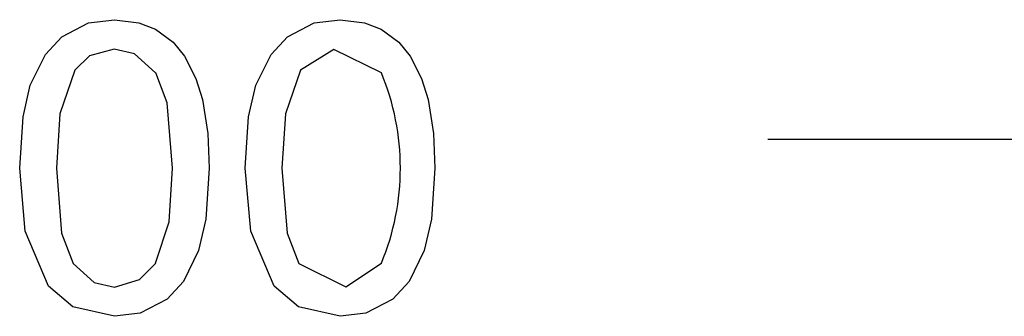
# Model space of a CAD drawing. Units: inches. Extents: x 1.9 to 6.67, y 4.27 to 10.89.
# Drawn here: x 4.83 to 5.17, y 4.52 to 4.63 of the extents above; entities that cross this region are included whole.
import ezdxf

# ---------------------------------------------------------------- set-up
doc = ezdxf.new("R2010")
doc.units = ezdxf.units.IN
doc.header["$MEASUREMENT"] = 0

msp = doc.modelspace()

# ---------------------------------------------------------------- linework, layer by layer
at = {"color": 7, "linetype": 'Continuous'}
msp.add_line((5.084435319, 4.5851131582), (5.3490296776, 4.5851131582), dxfattribs=at)
msp.add_line((5.084435319, 4.5851131582), (5.3490296776, 4.5851131582), dxfattribs=at)
msp.add_line((5.084435319, 4.5851131582), (5.3490296776, 4.5851131582), dxfattribs=at)
msp.add_line((5.084435319, 4.5851131582), (5.3490296776, 4.5851131582), dxfattribs=at)
msp.add_line((5.084435319, 4.5851131582), (5.3490296776, 4.5851131582), dxfattribs=at)
msp.add_line((5.084435319, 4.5851131582), (5.3490296776, 4.5851131582), dxfattribs=at)
msp.add_line((5.084435319, 4.5851131582), (5.3490296776, 4.5851131582), dxfattribs=at)
msp.add_line((5.084435319, 4.5851131582), (5.3490296776, 4.5851131582), dxfattribs=at)
msp.add_line((5.084435319, 4.5851131582), (5.3490296776, 4.5851131582), dxfattribs=at)
msp.add_line((5.084435319, 4.5851131582), (5.3490296776, 4.5851131582), dxfattribs=at)
msp.add_line((5.084435319, 4.5851131582), (5.3490296776, 4.5851131582), dxfattribs=at)
msp.add_line((5.084435319, 4.5851131582), (5.3490296776, 4.5851131582), dxfattribs=at)
msp.add_line((5.084435319, 4.5851131582), (5.3490296776, 4.5851131582), dxfattribs=at)
msp.add_line((5.084435319, 4.5851131582), (5.3490296776, 4.5851131582), dxfattribs=at)
msp.add_line((5.084435319, 4.5851131582), (5.3490296776, 4.5851131582), dxfattribs=at)
msp.add_line((5.084435319, 4.5851131582), (5.3490296776, 4.5851131582), dxfattribs=at)
msp.add_line((5.084435319, 4.5851131582), (5.3490296776, 4.5851131582), dxfattribs=at)
msp.add_line((5.084435319, 4.5851131582), (5.3490296776, 4.5851131582), dxfattribs=at)
msp.add_line((5.084435319, 4.5851131582), (5.3490296776, 4.5851131582), dxfattribs=at)
msp.add_line((5.084435319, 4.5851131582), (5.3490296776, 4.5851131582), dxfattribs=at)
msp.add_line((5.084435319, 4.5851131582), (5.3490296776, 4.5851131582), dxfattribs=at)
at = {"color": 7, "linetype": 'Continuous', "flags": 128}
for points in [[(4.8427764825, 4.6202287412), (4.8519358819, 4.6249333398), (4.8607616689, 4.6260609933)], [(4.8607611281, 4.6260609933), (4.869111046, 4.6250425413), (4.8748133275, 4.6228193462)], [(4.9200184702, 4.6202287412), (4.9291793139, 4.6249333398), (4.938005101, 4.6260609933)], [(4.9380007691, 4.6260609933), (4.9463600926, 4.6250425413), (4.9520567595, 4.6228193462)], [(4.8748128057, 4.6228193462), (4.8809117534, 4.6183358797), (4.8847824096, 4.6135419964)], [(4.9520524468, 4.6228193462), (4.9581551854, 4.6183358797), (4.9620258416, 4.6135419964)], [(4.8319795939, 4.6036407312), (4.8371543287, 4.6141483822), (4.842776631, 4.6202287412)], [(4.9092215816, 4.6036407312), (4.9143977607, 4.6141483822), (4.9200200631, 4.6202287412)], [(4.8606391028, 4.6159562775), (4.8522710809, 4.6137152066), (4.8471982919, 4.6088219412)], [(4.8748925915, 4.6078725048), (4.8676088575, 4.6143942001), (4.8606395986, 4.6159562775)], [(4.9521510057, 4.6078725048), (4.9359069589, 4.6158531993), (4.924441724, 4.6088219412)], [(4.8847813306, 4.6135419964), (4.8886522576, 4.6059097917), (4.8909401828, 4.5987579154)], [(4.9620256649, 4.6135419964), (4.9658956897, 4.6059097917), (4.9681836148, 4.5987579154)], [(4.8471975514, 4.6088219412), (4.8421167626, 4.5938173584), (4.8408913216, 4.5752525831)], [(4.880644205, 4.5752525831), (4.8788383632, 4.5975855023), (4.8748947078, 4.6078725048)], [(4.9244371925, 4.6088219412), (4.9193601946, 4.5938173584), (4.9181347537, 4.5752525831)], [(4.8283446492, 4.5752525831), (4.8294832577, 4.5928495617), (4.831980183, 4.6036407312)], [(4.9055866369, 4.5752525831), (4.9067266897, 4.5928495617), (4.909223615, 4.6036407312)], [(4.8909389128, 4.5987579154), (4.8927572795, 4.5870892116), (4.8931917034, 4.5752525831)], [(4.9681832471, 4.5987579154), (4.9700007115, 4.5870892116), (4.9704351354, 4.5752525831)], [(4.8381911488, 4.5348337196), (4.8302559908, 4.5536343223), (4.8283451979, 4.5752525831)], [(4.8408897843, 4.5752525831), (4.8426985381, 4.5529701465), (4.8466421935, 4.5426597882)], [(4.8748925915, 4.5427004783), (4.8795292699, 4.5569192377), (4.8806455796, 4.5752525831)], [(4.8931916868, 4.5752525831), (4.8920607894, 4.5577800612), (4.8895974084, 4.5470136322)], [(4.9154354831, 4.5348337196), (4.9074994229, 4.5536343223), (4.9055886299, 4.5752525831)], [(4.9181341186, 4.5752525831), (4.9199419701, 4.5529701465), (4.9238856255, 4.5426597882)], [(4.9704313278, 4.5752525831), (4.9693042214, 4.5577800612), (4.9668408405, 4.5470136322)], [(4.889596635, 4.5470136322), (4.8844460491, 4.5365012173), (4.8788416505, 4.5303984954)], [(4.966836276, 4.5470136322), (4.9616894812, 4.5365012173), (4.9560850825, 4.5303984954)], [(4.8466413979, 4.5426597882), (4.8538873806, 4.5361345078), (4.8607616689, 4.5345624521)], [(4.8607611281, 4.5345624521), (4.8693427024, 4.5371201517), (4.8748947078, 4.5427004783)], [(4.9238833855, 4.5426597882), (4.9399873757, 4.5346801553), (4.9521517032, 4.5427004783)], [(4.8607611281, 4.5245391165), (4.8465935988, 4.527767504), (4.8381922096, 4.5348337196)], [(4.9380007691, 4.5245391165), (4.9238370309, 4.527767504), (4.9154356416, 4.5348337196)], [(4.8788396392, 4.5303984954), (4.8696444708, 4.5256690808), (4.8607616689, 4.5245391165)], [(4.9560839736, 4.5303984954), (4.9468879028, 4.5256690808), (4.938005101, 4.5245391165)]]:
    msp.add_lwpolyline(points, dxfattribs=at)
at = {"color": 7, "linetype": 'Continuous'}
msp.add_arc((4.8739889481, 4.5752873281), 0.0846829972183373, 337.3680652027, 22.6307083759, dxfattribs=at)

doc.saveas('drawing.dxf')
